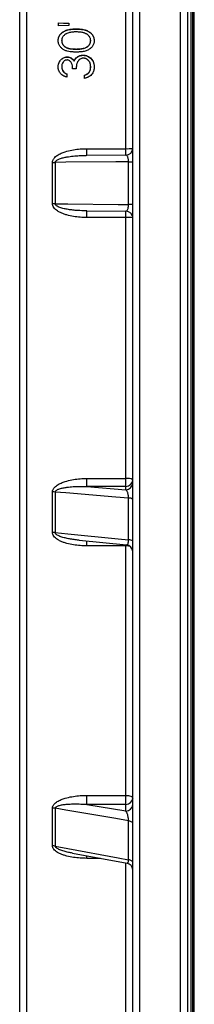
# Model space of a CAD drawing. Units: millimetres. Extents: x 0 to 420, y 0 to 297.
# Drawn here: x 138 to 144, y 190 to 225 of the extents above; entities that cross this region are included whole.
import ezdxf

# ---------------------------------------------------------------- set-up
doc = ezdxf.new("R2010")
doc.units = ezdxf.units.MM

msp = doc.modelspace()

# ---------------------------------------------------------------- linework, layer by layer
at = {"color": 7, "linetype": 'Continuous', "lineweight": 25}
for p, q in [((142.163, 278.736), (142.163, 160.238)), ((143.663, 160.238), (143.663, 278.736)), ((141.913, 160.487), (141.913, 278.487)), ((143.913, 278.487), (143.913, 160.487)), ((137.788, 163.352), (137.788, 275.622)), ((144.101, 274.174), (144.101, 164.799)), ((141.663, 220.743), (141.663, 230.257)), ((139.194, 225.334), (139.578, 225.318)), ((139.194, 225.334), (139.194, 225.223)), ((139.194, 225.328), (139.578, 225.311)), ((139.578, 225.239), (139.194, 225.223)), ((139.578, 225.318), (139.578, 225.239)), ((139.851, 225.111), (139.851, 225.105)), ((139.322, 224.68), (139.322, 224.685)), ((140.38, 224.68), (140.38, 224.685)), ((139.518, 224.089), (139.518, 224.084)), ((139.851, 224.372), (139.851, 224.377)), ((139.882, 224.079), (139.882, 224.074)), ((140.104, 224.153), (140.104, 224.148)), ((139.322, 223.727), (139.322, 223.722)), ((139.776, 223.944), (139.776, 223.939)), ((140.38, 223.724), (140.38, 223.72)), ((139.514, 223.466), (139.514, 223.354)), ((139.851, 223.658), (139.722, 223.658)), ((140.139, 223.418), (140.139, 223.306)), ((140.312, 223.516), (140.312, 223.511)), ((140.217, 220.501), (140.24, 220.501)), ((141.665, 220.51), (140.218, 220.499)), ((140.24, 220.499), (140.24, 220.743)), ((140.24, 220.743), (141.663, 220.743)), ((141.665, 220.509), (141.663, 220.51)), ((138.986, 218.73), (138.986, 220.243)), ((139.086, 220.244), (139.086, 218.73)), ((141.763, 218.71), (141.763, 220.264)), ((140.219, 218.475), (141.665, 218.464)), ((140.24, 218.473), (140.22, 218.473)), ((140.24, 218.231), (140.24, 218.475)), ((141.663, 218.464), (141.665, 218.465)), ((141.663, 218.231), (140.24, 218.231)), ((141.663, 208.717), (141.663, 218.231)), ((140.24, 208.717), (141.663, 208.717)), ((140.24, 208.425), (140.24, 208.717)), ((141.663, 208.425), (141.663, 208.717)), ((140.24, 208.425), (141.663, 208.307)), ((141.663, 208.425), (140.24, 208.425)), ((141.663, 208.307), (141.663, 208.425)), ((138.986, 206.746), (138.986, 208.226)), ((139.086, 208.222), (139.086, 206.742)), ((141.763, 206.48), (141.763, 208)), ((139.959, 206.465), (141.687, 206.296)), ((141.663, 206.259), (140.24, 206.259)), ((141.663, 197.161), (141.663, 206.259)), ((140.24, 197.161), (141.663, 197.161)), ((140.24, 196.835), (140.24, 197.161)), ((141.663, 196.835), (141.663, 197.161)), ((140.24, 196.835), (141.663, 196.593)), ((141.663, 196.835), (140.24, 196.835)), ((141.663, 196.593), (141.663, 196.835)), ((138.986, 195.319), (138.986, 196.701)), ((139.086, 196.693), (139.086, 195.31)), ((141.763, 194.818), (141.763, 196.238)), ((139.718, 195.054), (141.707, 194.689))]:
    msp.add_line(p, q, dxfattribs=at)
at = {"color": 8, "linetype": 'Continuous', "lineweight": 25}
for p, q in [((138.038, 275.513), (138.038, 163.461)), ((144.163, 164.737), (144.163, 274.237)), ((144.038, 273.674), (144.038, 165.299)), ((141.663, 220.506), (141.663, 220.743)), ((141.663, 218.231), (141.663, 218.469)), ((140.24, 206.259), (140.24, 206.441)), ((141.663, 206.259), (141.663, 206.301)), ((140.24, 194.866), (140.24, 194.962)), ((140.743, 194.866), (140.24, 194.866)), ((141.663, 186.581), (141.663, 194.696))]:
    msp.add_line(p, q, dxfattribs=at)
at = {"color": 7, "linetype": 'Continuous', "lineweight": 25, "flags": 128}
for points in [[(141.763, 220.264), (141.304, 220.261), (139.47, 220.247), (139.086, 220.244)], [(139.086, 218.73), (139.544, 218.727), (141.379, 218.713), (141.763, 218.71)], [(141.763, 208), (141.304, 208.038), (139.47, 208.19), (139.086, 208.222)], [(139.086, 206.742), (139.544, 206.697), (141.379, 206.517), (141.763, 206.48)], [(141.663, 197.161), (141.712, 197.159), (141.759, 197.154), (141.802, 197.145), (141.84, 197.133), (141.871, 197.118), (141.894, 197.102), (141.908, 197.083), (141.913, 197.065)], [(141.763, 196.238), (141.304, 196.316), (139.47, 196.628), (139.086, 196.693)], [(141.763, 196.238), (141.795, 196.232), (141.824, 196.223), (141.85, 196.213), (141.872, 196.202), (141.89, 196.189), (141.903, 196.176), (141.911, 196.162), (141.913, 196.148)], [(139.086, 195.31), (139.544, 195.226), (141.379, 194.889), (141.763, 194.818)], [(141.913, 194.722), (141.911, 194.737), (141.903, 194.752), (141.89, 194.766), (141.872, 194.78), (141.85, 194.792), (141.824, 194.802), (141.795, 194.811), (141.763, 194.818)]]:
    msp.add_lwpolyline(points, dxfattribs=at)
at = {"color": 8, "linetype": 'Continuous', "lineweight": 25}
for centre, radius, start, end in [((141.724, 223.835), 3.092, 268.8773, 273.5077), ((141.724, 215.139), 3.092, 86.4923, 91.1227), ((141.671, 205.37), 0.889, 80.8024, 90.4878)]:
    msp.add_arc(centre, radius, start, end, dxfattribs=at)
at = {"color": 7, "linetype": 'Continuous', "lineweight": 25}
for centre, radius, start, end in [((141.663, 220.76), 0.25, 270.3389, 359.9996), ((138.988, 237.919), 17.675, 269.9946, 270.3177), ((141.791, 222.598), 2.334, 269.3068, 272.9987), ((138.988, 201.055), 17.675, 89.6823, 90.0054), ((141.791, 216.376), 2.334, 87.0013, 90.6932), ((141.663, 218.214), 0.25, 0.003, 89.5543), ((141.723, 208.347), 0.375, 59.6025, 99.2607), ((141.665, 208.673), 0.248, 269.4737, 359.4639), ((141.665, 208.555), 0.248, 269.4737, 359.4639), ((138.988, 207.035), 1.191, 85.2765, 90.0768), ((141.786, 207.804), 0.198, 50.0828, 96.7922), ((138.988, 205.693), 1.054, 84.6575, 90.0858), ((141.785, 206.297), 0.184, 45.919, 96.8577), ((141.663, 206.048), 0.25, 0.003, 84.5474), ((141.673, 197.075), 0.241, 267.7279, 357.5315), ((141.673, 196.833), 0.241, 267.7279, 357.5315), ((138.988, 196.107), 0.594, 80.4782, 90.1351), ((138.988, 194.758), 0.561, 79.9068, 90.1398), ((141.663, 194.443), 0.25, 0.0083, 79.9268)]:
    msp.add_arc(centre, radius, start, end, dxfattribs=at)
for points, knots in [([(139.194, 224.681), (139.194, 224.694), (139.195, 224.718), (139.2, 224.755), (139.21, 224.796), (139.228, 224.842), (139.255, 224.889), (139.289, 224.933), (139.328, 224.971), (139.373, 225.003), (139.426, 225.034), (139.488, 225.061), (139.558, 225.082), (139.621, 225.095), (139.674, 225.102), (139.718, 225.106), (139.761, 225.109), (139.806, 225.11), (139.835, 225.111), (139.851, 225.111)], [0, 0, 0, 0, 0.0424914, 0.0834427, 0.1249914, 0.1876012, 0.2500959, 0.3119931, 0.3751239, 0.4356572, 0.5001233, 0.5831645, 0.6648525, 0.7500679, 0.7987735, 0.849183, 0.8987968, 0.9466335, 1, 1, 1, 1]), ([(139.194, 224.676), (139.194, 224.688), (139.195, 224.713), (139.2, 224.749), (139.21, 224.79), (139.228, 224.836), (139.255, 224.884), (139.289, 224.927), (139.328, 224.965), (139.373, 224.997), (139.426, 225.028), (139.488, 225.055), (139.558, 225.076), (139.621, 225.089), (139.674, 225.096), (139.718, 225.1), (139.761, 225.103), (139.806, 225.104), (139.835, 225.105), (139.851, 225.105)], [0, 0, 0, 0, 0.042473, 0.083399, 0.124907, 0.187483, 0.24995, 0.311853, 0.374952, 0.435514, 0.499958, 0.583048, 0.664764, 0.749973, 0.79874, 0.849154, 0.898806, 0.946644, 1, 1, 1, 1]), ([(139.851, 225.111), (139.87, 225.111), (139.906, 225.11), (139.962, 225.108), (140.016, 225.103), (140.078, 225.095), (140.144, 225.082), (140.214, 225.061), (140.276, 225.034), (140.329, 225.004), (140.388, 224.96), (140.437, 224.905), (140.473, 224.842), (140.491, 224.796), (140.501, 224.755), (140.506, 224.718), (140.507, 224.694), (140.508, 224.681)], [0, 0, 0, 0, 0.062502, 0.124992, 0.188521, 0.250006, 0.335473, 0.416936, 0.500039, 0.564124, 0.625091, 0.749827, 0.812345, 0.874966, 0.916456, 0.957431, 1, 1, 1, 1]), ([(139.851, 225.105), (139.87, 225.105), (139.906, 225.104), (139.962, 225.102), (140.016, 225.097), (140.078, 225.089), (140.144, 225.076), (140.214, 225.055), (140.276, 225.028), (140.329, 224.998), (140.388, 224.954), (140.437, 224.899), (140.473, 224.836), (140.491, 224.79), (140.501, 224.749), (140.506, 224.713), (140.507, 224.688), (140.508, 224.676)], [0, 0, 0, 0, 0.0625262, 0.1250405, 0.188624, 0.2501009, 0.3356211, 0.4171067, 0.500204, 0.564319, 0.6252631, 0.7499729, 0.8124635, 0.8750495, 0.9165309, 0.9574879, 1, 1, 1, 1]), ([(139.851, 224.999), (139.827, 224.999), (139.782, 224.998), (139.713, 224.993), (139.645, 224.984), (139.578, 224.968), (139.521, 224.948), (139.475, 224.926), (139.439, 224.903), (139.406, 224.876), (139.377, 224.844), (139.353, 224.808), (139.337, 224.774), (139.329, 224.743), (139.325, 224.715), (139.323, 224.696), (139.322, 224.685)], [0, 0, 0, 0, 0.101544, 0.200836, 0.301282, 0.400242, 0.499447, 0.564833, 0.624481, 0.686883, 0.749625, 0.814745, 0.874943, 0.914813, 0.953393, 1, 1, 1, 1]), ([(140.165, 224.952), (140.148, 224.958), (140.115, 224.969), (140.063, 224.981), (140.01, 224.99), (139.957, 224.995), (139.904, 224.999), (139.868, 224.999), (139.851, 224.999)], [0, 0, 0, 0, 0.167237, 0.329836, 0.499971, 0.667932, 0.833287, 1, 1, 1, 1]), ([(140.38, 224.685), (140.379, 224.696), (140.378, 224.716), (140.373, 224.746), (140.362, 224.779), (140.344, 224.817), (140.318, 224.854), (140.286, 224.887), (140.253, 224.911), (140.222, 224.928), (140.194, 224.942), (140.175, 224.949), (140.165, 224.952)], [0, 0, 0, 0, 0.086623, 0.164407, 0.248718, 0.374388, 0.501603, 0.622424, 0.748505, 0.831837, 0.916018, 1, 1, 1, 1]), ([(139.851, 224.265), (139.833, 224.265), (139.796, 224.266), (139.742, 224.268), (139.687, 224.272), (139.615, 224.28), (139.525, 224.296), (139.439, 224.328), (139.375, 224.363), (139.315, 224.405), (139.265, 224.46), (139.228, 224.523), (139.21, 224.568), (139.2, 224.609), (139.195, 224.645), (139.194, 224.669), (139.194, 224.681)], [0, 0, 0, 0, 0.062513, 0.125009, 0.187522, 0.250045, 0.375009, 0.499955, 0.562541, 0.625544, 0.749777, 0.812307, 0.874941, 0.916452, 0.957416, 1, 1, 1, 1]), ([(139.322, 224.685), (139.323, 224.675), (139.325, 224.655), (139.329, 224.627), (139.337, 224.596), (139.352, 224.562), (139.376, 224.526), (139.405, 224.493), (139.449, 224.456), (139.504, 224.427), (139.566, 224.405), (139.622, 224.393), (139.679, 224.385), (139.734, 224.38), (139.791, 224.378), (139.83, 224.377), (139.851, 224.377)], [0, 0, 0, 0, 0.0466376, 0.085225, 0.1250801, 0.184956, 0.2504035, 0.3135479, 0.3755584, 0.5004212, 0.5828645, 0.663332, 0.750265, 0.8332505, 0.9075156, 1, 1, 1, 1]), ([(139.322, 224.68), (139.323, 224.669), (139.325, 224.65), (139.329, 224.622), (139.337, 224.591), (139.352, 224.556), (139.376, 224.521), (139.405, 224.488), (139.449, 224.451), (139.504, 224.422), (139.566, 224.4), (139.622, 224.387), (139.679, 224.38), (139.734, 224.375), (139.791, 224.372), (139.83, 224.372), (139.851, 224.372)], [0, 0, 0, 0, 0.046604, 0.085164, 0.124993, 0.184835, 0.250256, 0.313385, 0.375389, 0.500263, 0.582725, 0.663217, 0.750178, 0.833192, 0.907483, 1, 1, 1, 1]), ([(139.851, 224.377), (139.875, 224.377), (139.921, 224.378), (139.99, 224.382), (140.057, 224.389), (140.124, 224.402), (140.181, 224.42), (140.227, 224.443), (140.264, 224.466), (140.296, 224.493), (140.325, 224.526), (140.349, 224.562), (140.364, 224.597), (140.372, 224.627), (140.376, 224.655), (140.378, 224.675), (140.38, 224.685)], [0, 0, 0, 0, 0.106535, 0.200747, 0.303178, 0.40035, 0.499452, 0.564104, 0.624523, 0.686478, 0.749659, 0.814979, 0.87495, 0.914817, 0.953396, 1, 1, 1, 1]), ([(140.508, 224.681), (140.507, 224.669), (140.506, 224.645), (140.502, 224.609), (140.492, 224.568), (140.474, 224.523), (140.446, 224.476), (140.412, 224.432), (140.372, 224.396), (140.327, 224.364), (140.274, 224.335), (140.212, 224.31), (140.142, 224.29), (140.08, 224.28), (140.026, 224.273), (139.983, 224.269), (139.94, 224.267), (139.896, 224.266), (139.867, 224.265), (139.851, 224.265)], [0, 0, 0, 0, 0.042481, 0.083535, 0.125003, 0.186658, 0.250101, 0.312632, 0.375112, 0.43611, 0.500137, 0.582678, 0.664291, 0.75008, 0.798946, 0.849299, 0.898814, 0.946635, 1, 1, 1, 1]), ([(139.851, 224.372), (139.875, 224.372), (139.921, 224.372), (139.99, 224.376), (140.057, 224.383), (140.124, 224.396), (140.181, 224.415), (140.227, 224.437), (140.264, 224.46), (140.296, 224.488), (140.325, 224.521), (140.349, 224.556), (140.364, 224.591), (140.372, 224.622), (140.376, 224.65), (140.378, 224.669), (140.38, 224.68)], [0, 0, 0, 0, 0.106572, 0.200818, 0.303283, 0.400484, 0.499611, 0.564272, 0.624693, 0.686641, 0.749806, 0.815099, 0.875037, 0.914877, 0.95343, 1, 1, 1, 1]), ([(139.194, 223.725), (139.194, 223.741), (139.195, 223.77), (139.203, 223.815), (139.217, 223.865), (139.242, 223.921), (139.28, 223.977), (139.329, 224.024), (139.387, 224.06), (139.435, 224.078), (139.468, 224.085), (139.49, 224.088), (139.507, 224.089), (139.518, 224.089)], [0, 0, 0, 0, 0.083824, 0.166198, 0.250181, 0.37518, 0.500131, 0.625056, 0.749973, 0.874877, 0.906226, 0.937437, 1, 1, 1, 1]), ([(139.194, 223.721), (139.194, 223.736), (139.195, 223.766), (139.203, 223.81), (139.217, 223.861), (139.242, 223.916), (139.28, 223.972), (139.329, 224.019), (139.387, 224.055), (139.435, 224.073), (139.468, 224.08), (139.49, 224.083), (139.507, 224.084), (139.518, 224.084)], [0, 0, 0, 0, 0.083803, 0.166148, 0.250066, 0.375027, 0.499959, 0.624892, 0.749844, 0.874805, 0.906246, 0.9374, 1, 1, 1, 1]), ([(139.518, 224.089), (139.544, 224.088), (139.596, 224.085), (139.668, 224.054), (139.719, 224.014), (139.754, 223.976), (139.768, 223.954), (139.776, 223.944)], [0, 0, 0, 0, 0.249951, 0.499691, 0.749548, 0.874744, 1, 1, 1, 1]), ([(139.518, 224.084), (139.544, 224.083), (139.596, 224.08), (139.668, 224.049), (139.719, 224.009), (139.754, 223.971), (139.768, 223.95), (139.776, 223.939)], [0, 0, 0, 0, 0.250025, 0.499804, 0.749637, 0.874795, 1, 1, 1, 1]), ([(139.776, 223.944), (139.789, 223.97), (139.816, 224.022), (139.86, 224.06), (139.882, 224.079)], [0, 0, 0, 0, 0.50008, 1, 1, 1, 1]), ([(139.776, 223.939), (139.789, 223.965), (139.816, 224.017), (139.86, 224.055), (139.882, 224.074)], [0, 0, 0, 0, 0.500012, 1, 1, 1, 1]), ([(140.115, 224.041), (140.107, 224.041), (140.093, 224.04), (140.071, 224.038), (140.037, 224.029), (139.99, 224.007), (139.948, 223.972), (139.92, 223.939), (139.901, 223.908), (139.884, 223.872), (139.872, 223.831), (139.864, 223.792), (139.859, 223.756), (139.855, 223.723), (139.852, 223.69), (139.851, 223.669), (139.851, 223.658)], [0, 0, 0, 0, 0.04629, 0.082859, 0.12508, 0.249789, 0.374629, 0.436036, 0.499666, 0.581938, 0.664233, 0.74976, 0.809368, 0.874878, 0.937438, 1, 1, 1, 1]), ([(139.882, 224.079), (139.893, 224.086), (139.915, 224.102), (139.95, 224.121), (139.984, 224.134), (140.016, 224.143), (140.045, 224.149), (140.074, 224.153), (140.094, 224.153), (140.104, 224.153)], [0, 0, 0, 0, 0.161968, 0.338289, 0.49994, 0.624953, 0.749958, 0.874967, 1, 1, 1, 1]), ([(139.882, 224.074), (139.893, 224.081), (139.915, 224.097), (139.95, 224.116), (139.984, 224.129), (140.016, 224.138), (140.045, 224.144), (140.074, 224.148), (140.094, 224.148), (140.104, 224.148)], [0, 0, 0, 0, 0.162018, 0.338335, 0.499888, 0.624908, 0.749925, 0.87495, 1, 1, 1, 1]), ([(140.104, 224.153), (140.118, 224.152), (140.145, 224.15), (140.186, 224.145), (140.226, 224.135), (140.277, 224.114), (140.337, 224.08), (140.4, 224.025), (140.448, 223.959), (140.478, 223.897), (140.494, 223.844), (140.502, 223.804), (140.506, 223.763), (140.507, 223.736), (140.508, 223.722)], [0, 0, 0, 0, 0.062695, 0.125055, 0.185587, 0.250028, 0.377269, 0.500001, 0.624944, 0.750013, 0.812804, 0.874993, 0.937404, 1, 1, 1, 1]), ([(140.104, 224.148), (140.118, 224.147), (140.145, 224.145), (140.186, 224.14), (140.226, 224.13), (140.277, 224.109), (140.337, 224.075), (140.4, 224.02), (140.448, 223.954), (140.478, 223.892), (140.494, 223.84), (140.502, 223.799), (140.506, 223.759), (140.507, 223.731), (140.508, 223.718)], [0, 0, 0, 0, 0.0627306, 0.1251245, 0.1857254, 0.2501544, 0.3774696, 0.5001768, 0.6251032, 0.7501326, 0.8129233, 0.8750563, 0.937436, 1, 1, 1, 1]), ([(140.38, 223.724), (140.379, 223.737), (140.379, 223.763), (140.374, 223.801), (140.364, 223.845), (140.346, 223.892), (140.32, 223.933), (140.294, 223.962), (140.273, 223.982), (140.25, 224), (140.226, 224.015), (140.2, 224.027), (140.172, 224.035), (140.144, 224.041), (140.125, 224.041), (140.115, 224.041)], [0, 0, 0, 0, 0.08287, 0.169756, 0.250084, 0.374987, 0.499895, 0.562662, 0.624941, 0.689637, 0.749972, 0.81211, 0.874976, 0.937481, 1, 1, 1, 1]), ([(139.514, 223.354), (139.503, 223.357), (139.482, 223.362), (139.45, 223.373), (139.419, 223.385), (139.379, 223.404), (139.331, 223.434), (139.282, 223.48), (139.243, 223.533), (139.219, 223.583), (139.205, 223.626), (139.199, 223.659), (139.194, 223.692), (139.194, 223.714), (139.194, 223.725)], [0, 0, 0, 0, 0.062548, 0.125085, 0.18763, 0.250162, 0.375107, 0.50002, 0.624377, 0.749864, 0.810503, 0.874927, 0.937456, 1, 1, 1, 1]), ([(139.518, 223.978), (139.503, 223.976), (139.474, 223.974), (139.433, 223.956), (139.398, 223.928), (139.36, 223.883), (139.327, 223.815), (139.324, 223.756), (139.322, 223.727)], [0, 0, 0, 0, 0.124973, 0.249969, 0.375135, 0.500381, 0.749878, 1, 1, 1, 1]), ([(139.322, 223.727), (139.324, 223.698), (139.328, 223.64), (139.369, 223.561), (139.436, 223.503), (139.488, 223.479), (139.514, 223.466)], [0, 0, 0, 0, 0.250113, 0.499604, 0.749395, 1, 1, 1, 1]), ([(139.322, 223.722), (139.324, 223.693), (139.328, 223.636), (139.369, 223.557), (139.436, 223.499), (139.488, 223.474), (139.514, 223.462)], [0, 0, 0, 0, 0.250013, 0.499455, 0.749289, 1, 1, 1, 1]), ([(139.722, 223.658), (139.721, 223.693), (139.717, 223.763), (139.689, 223.847), (139.654, 223.908), (139.617, 223.946), (139.578, 223.967), (139.544, 223.976), (139.527, 223.977), (139.518, 223.978)], [0, 0, 0, 0, 0.250145, 0.500029, 0.625131, 0.749985, 0.874832, 0.937383, 1, 1, 1, 1]), ([(140.508, 223.722), (140.507, 223.709), (140.507, 223.684), (140.503, 223.646), (140.495, 223.609), (140.481, 223.56), (140.455, 223.501), (140.409, 223.44), (140.352, 223.389), (140.297, 223.356), (140.25, 223.336), (140.214, 223.324), (140.177, 223.314), (140.152, 223.309), (140.139, 223.306)], [0, 0, 0, 0, 0.062555, 0.125094, 0.187226, 0.250178, 0.374906, 0.499971, 0.62486, 0.749809, 0.812349, 0.874898, 0.937444, 1, 1, 1, 1]), ([(140.312, 223.516), (140.319, 223.526), (140.334, 223.546), (140.352, 223.579), (140.364, 223.611), (140.372, 223.641), (140.376, 223.668), (140.379, 223.696), (140.379, 223.715), (140.38, 223.724)], [0, 0, 0, 0, 0.164962, 0.33461, 0.499901, 0.624911, 0.749937, 0.874957, 1, 1, 1, 1]), ([(140.312, 223.511), (140.319, 223.521), (140.334, 223.541), (140.352, 223.574), (140.364, 223.606), (140.372, 223.636), (140.376, 223.664), (140.379, 223.692), (140.379, 223.71), (140.38, 223.72)], [0, 0, 0, 0, 0.165064, 0.334735, 0.499955, 0.624958, 0.74997, 0.874974, 1, 1, 1, 1]), ([(140.139, 223.418), (140.15, 223.421), (140.171, 223.428), (140.203, 223.44), (140.23, 223.453), (140.255, 223.467), (140.276, 223.481), (140.295, 223.497), (140.306, 223.51), (140.312, 223.516)], [0, 0, 0, 0, 0.1686938, 0.3318552, 0.5000418, 0.6250538, 0.7500324, 0.8750202, 1, 1, 1, 1]), ([(140.139, 223.414), (140.15, 223.417), (140.171, 223.424), (140.203, 223.435), (140.23, 223.449), (140.255, 223.462), (140.276, 223.477), (140.295, 223.493), (140.306, 223.505), (140.312, 223.511)], [0, 0, 0, 0, 0.1688211, 0.3320092, 0.5001079, 0.6251215, 0.7500908, 0.8750575, 1, 1, 1, 1]), ([(138.986, 220.243), (138.989, 220.268), (138.993, 220.309), (139.019, 220.359), (139.051, 220.405), (139.099, 220.453), (139.182, 220.516), (139.3, 220.579), (139.477, 220.644), (139.688, 220.697), (139.932, 220.732), (140.117, 220.742), (140.22, 220.743), (140.24, 220.743)], [0, 0, 0, 0, 0.051483, 0.083679, 0.115937, 0.169157, 0.222514, 0.333449, 0.444695, 0.615193, 0.786307, 0.957188, 1, 1, 1, 1]), ([(140.24, 218.231), (140.158, 218.232), (139.993, 218.236), (139.747, 218.266), (139.545, 218.311), (139.388, 218.361), (139.274, 218.409), (139.174, 218.464), (139.091, 218.526), (139.032, 218.591), (138.993, 218.661), (138.988, 218.709), (138.986, 218.73)], [0, 0, 0, 0, 0.171647, 0.34353, 0.51488, 0.600763, 0.686729, 0.772301, 0.837157, 0.90168, 0.954884, 1, 1, 1, 1]), ([(138.986, 208.226), (138.989, 208.251), (138.993, 208.29), (139.019, 208.34), (139.051, 208.385), (139.099, 208.432), (139.182, 208.493), (139.3, 208.555), (139.477, 208.619), (139.688, 208.672), (139.932, 208.706), (140.117, 208.716), (140.22, 208.717), (140.24, 208.717)], [0, 0, 0, 0, 0.0514828, 0.0836789, 0.1159372, 0.169157, 0.2225136, 0.3334492, 0.4446947, 0.6151925, 0.7863067, 0.9571885, 1, 1, 1, 1]), ([(139.086, 208.222), (139.087, 208.229), (139.088, 208.241), (139.104, 208.269), (139.14, 208.297), (139.192, 208.323), (139.271, 208.351), (139.378, 208.377), (139.544, 208.403), (139.739, 208.422), (139.963, 208.43), (140.129, 208.429), (140.221, 208.426), (140.24, 208.425)], [0, 0, 0, 0, 0.015745, 0.031579, 0.079442, 0.127376, 0.175442, 0.288278, 0.401274, 0.59172, 0.772547, 0.953391, 1, 1, 1, 1]), ([(141.763, 208), (141.763, 208.012), (141.762, 208.029), (141.76, 208.07), (141.753, 208.116), (141.742, 208.165), (141.73, 208.206), (141.715, 208.241), (141.693, 208.282), (141.675, 208.297), (141.663, 208.307)], [0, 0, 0, 0, 0.074688, 0.117223, 0.266408, 0.378339, 0.490471, 0.615816, 0.741287, 1, 1, 1, 1]), ([(140.24, 206.259), (140.158, 206.261), (139.993, 206.264), (139.747, 206.294), (139.545, 206.338), (139.388, 206.387), (139.274, 206.433), (139.174, 206.487), (139.091, 206.547), (139.032, 206.61), (138.993, 206.679), (138.988, 206.725), (138.986, 206.746)], [0, 0, 0, 0, 0.171647, 0.34353, 0.51488, 0.600763, 0.686729, 0.772301, 0.837157, 0.90168, 0.954884, 1, 1, 1, 1]), ([(138.986, 196.701), (138.989, 196.724), (138.993, 196.761), (139.019, 196.807), (139.051, 196.85), (139.099, 196.894), (139.182, 196.952), (139.3, 197.009), (139.477, 197.07), (139.688, 197.119), (139.932, 197.151), (140.117, 197.161), (140.22, 197.161), (140.24, 197.161)], [0, 0, 0, 0, 0.051483, 0.083679, 0.115937, 0.169157, 0.222514, 0.333449, 0.444695, 0.615193, 0.786307, 0.957188, 1, 1, 1, 1]), ([(139.086, 196.693), (139.087, 196.699), (139.088, 196.711), (139.104, 196.736), (139.14, 196.761), (139.192, 196.783), (139.271, 196.806), (139.378, 196.826), (139.544, 196.844), (139.739, 196.852), (139.963, 196.851), (140.129, 196.843), (140.221, 196.836), (140.24, 196.835)], [0, 0, 0, 0, 0.015745, 0.031579, 0.079442, 0.127376, 0.175442, 0.288278, 0.401274, 0.59172, 0.772547, 0.953391, 1, 1, 1, 1]), ([(141.763, 196.238), (141.763, 196.249), (141.762, 196.266), (141.76, 196.306), (141.753, 196.353), (141.742, 196.407), (141.73, 196.454), (141.715, 196.496), (141.693, 196.549), (141.675, 196.575), (141.663, 196.593)], [0, 0, 0, 0, 0.074688, 0.117223, 0.266408, 0.378339, 0.490471, 0.615816, 0.741287, 1, 1, 1, 1]), ([(140.24, 194.866), (140.158, 194.867), (139.993, 194.871), (139.747, 194.898), (139.545, 194.939), (139.388, 194.984), (139.274, 195.027), (139.174, 195.077), (139.091, 195.133), (139.032, 195.193), (138.993, 195.256), (138.988, 195.299), (138.986, 195.319)], [0, 0, 0, 0, 0.171647, 0.34353, 0.51488, 0.600763, 0.686729, 0.772301, 0.837157, 0.90168, 0.954884, 1, 1, 1, 1])]:
    msp.add_open_spline(points, degree=3, knots=knots, dxfattribs=at)
at = {"color": 8, "linetype": 'Continuous', "lineweight": 25}
for points, knots in [([(139.086, 220.244), (139.087, 220.25), (139.088, 220.263), (139.104, 220.293), (139.14, 220.322), (139.192, 220.35), (139.271, 220.383), (139.378, 220.414), (139.544, 220.448), (139.739, 220.474), (139.963, 220.492), (140.121, 220.498), (140.207, 220.498), (140.218, 220.499)], [0, 0, 0, 0, 0.016035, 0.03216, 0.080903, 0.129376, 0.178654, 0.293137, 0.408619, 0.602567, 0.78653, 0.970887, 1, 1, 1, 1]), ([(141.763, 220.264), (141.763, 220.276), (141.762, 220.293), (141.76, 220.333), (141.753, 220.375), (141.742, 220.418), (141.73, 220.451), (141.715, 220.477), (141.693, 220.503), (141.676, 220.507), (141.665, 220.509)], [0, 0, 0, 0, 0.0757062, 0.1188209, 0.2700393, 0.3834954, 0.4971551, 0.6242091, 0.7513903, 1, 1, 1, 1]), ([(140.219, 218.476), (140.113, 218.478), (139.951, 218.482), (139.733, 218.501), (139.568, 218.523), (139.407, 218.553), (139.281, 218.587), (139.187, 218.625), (139.132, 218.656), (139.098, 218.689), (139.087, 218.714), (139.086, 218.726), (139.086, 218.73)], [0, 0, 0, 0, 0.264311, 0.406214, 0.548097, 0.681704, 0.816193, 0.874261, 0.933385, 0.972134, 0.989415, 1, 1, 1, 1]), ([(141.665, 218.465), (141.675, 218.467), (141.694, 218.47), (141.722, 218.504), (141.745, 218.559), (141.755, 218.61), (141.761, 218.66), (141.762, 218.687), (141.763, 218.71)], [0, 0, 0, 0, 0.209607, 0.438752, 0.640547, 0.824076, 0.847044, 1, 1, 1, 1]), ([(139.96, 206.467), (139.941, 206.468), (139.865, 206.474), (139.733, 206.492), (139.568, 206.52), (139.407, 206.556), (139.281, 206.594), (139.187, 206.635), (139.132, 206.668), (139.098, 206.701), (139.087, 206.726), (139.086, 206.737), (139.086, 206.742)], [0, 0, 0, 0, 0.0609223, 0.2420567, 0.4231641, 0.5937079, 0.7653778, 0.8394997, 0.9149692, 0.9644307, 0.986489, 1, 1, 1, 1]), ([(141.687, 206.298), (141.689, 206.297), (141.702, 206.293), (141.722, 206.307), (141.745, 206.344), (141.755, 206.388), (141.761, 206.432), (141.762, 206.458), (141.763, 206.48)], [0, 0, 0, 0, 0.052102, 0.32691, 0.568917, 0.789019, 0.816564, 1, 1, 1, 1]), ([(139.718, 195.054), (139.667, 195.064), (139.563, 195.084), (139.407, 195.124), (139.281, 195.165), (139.187, 195.207), (139.132, 195.239), (139.098, 195.272), (139.087, 195.296), (139.086, 195.306), (139.086, 195.31)], [0, 0, 0, 0, 0.2221769, 0.4521434, 0.6836283, 0.7835765, 0.8853419, 0.9520373, 0.9817814, 1, 1, 1, 1]), ([(141.708, 194.692), (141.713, 194.69), (141.726, 194.686), (141.745, 194.706), (141.755, 194.738), (141.761, 194.775), (141.762, 194.798), (141.763, 194.818)], [0, 0, 0, 0, 0.169812, 0.468303, 0.739776, 0.77375, 1, 1, 1, 1])]:
    msp.add_open_spline(points, degree=3, knots=knots, dxfattribs=at)

doc.saveas('drawing.dxf')
